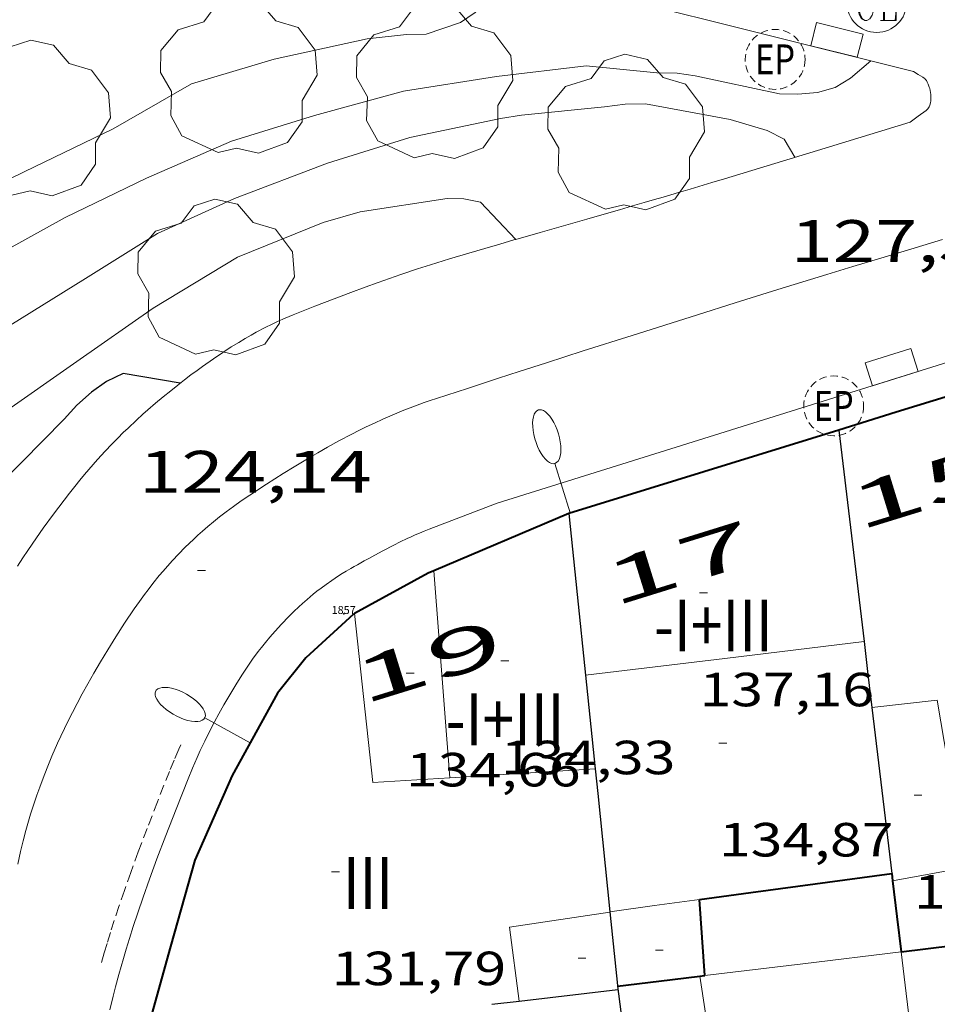
# Model space of a CAD drawing. Units: inches. Extents: x 452000 to 453010, y 4599499 to 4600002.
# Drawn here: x 452279 to 452302, y 4599893 to 4599918 of the extents above; entities that cross this region are included whole.
import ezdxf
from ezdxf.enums import TextEntityAlignment as Align

# ---------------------------------------------------------------- set-up
doc = ezdxf.new("R2010")
doc.units = ezdxf.units.IN
doc.header["$MEASUREMENT"] = 0
doc.linetypes.add('DGN Style 1', pattern=[6.297362140000001, 0.01047814, -6.286884000000001])
doc.linetypes.add('TRAZOS2', pattern=[0.375, 0.25, -0.125])
for name, color, linetype, lineweight in [('ARBRE', 7, 'Continuous', 0), ('COBERT', 7, 'Continuous', 0), ('CORBA DE NIVELL', 7, 'Continuous', 0), ('CORBA MESTRA', 7, 'Continuous', 0), ('COTA ALTIMETRICA', 7, 'Continuous', 0), ('COTA EDIFICI', 7, 'Continuous', 0), ('EIX VIA URBANA PAVIMENTADA', 7, 'Continuous', 0), ('EMBORNAL', 7, 'Continuous', 0), ('FACANA EXTERIOR', 7, 'Continuous', 0), ('FACANA INTERIOR', 7, 'Continuous', 0), ('FANAL', 7, 'Continuous', 0), ('LINIA VOLUMETRICA', 7, 'Continuous', 0), ('MITGERES', 7, 'Continuous', 0), ('MUR', 7, 'Continuous', 0), ('REBAIX DE VORERA VIANANTS', 7, 'Continuous', 0), ('REGISTRE CLAVEGUERAM', 7, 'Continuous', 0), ('REGISTRE ENLLUMENAT PUBLIC', 7, 'Continuous', 0), ('TEXT DE NUMERO DE PLANTES', 7, 'Continuous', 0), ('TEXT DE NUMERO DE POLICIA', 7, 'Continuous', 0), ('VORERA', 7, 'Continuous', 0)]:
    doc.layers.add(name, color=color, linetype=linetype, lineweight=lineweight)
for name, color, linetype in [('Identificador', 7, 'Continuous'), ('PLAQUES_CARRER', 7, 'Continuous'), ('Punt', 7, 'Continuous')]:
    doc.layers.add(name, color=color, linetype=linetype)
doc.styles.get("Standard").update_dxf_attribs({"font": 'txt.shx'})
doc.styles.add('Style-Arial', font='ARIAL.TTF')

# ---------------------------------------------------------------- blocks, each defined once
blk = doc.blocks.new('BLOC_PLAQUES')
at = {"layer": 'Punt', "color": 2}
blk.add_point((0, 0), dxfattribs=at)
at = {"layer": 'Identificador', "color": 2}
blk.add_attdef('IDENTIFICADOR', text='', height=0.2, dxfattribs=at).set_placement((0, 0), align=Align.CENTER)
blk = doc.blocks.new('COTA')
at = {"color": 0, "linetype": 'ByBlock', "lineweight": -2}
blk.add_line((0, 0), (0.2, 0), dxfattribs=at)
blk = doc.blocks.new('REPC')
at = {"color": 0, "linetype": 'ByBlock', "lineweight": -2}
blk.add_circle((0.001121296942234039, 0.0002408043146133423), 1, dxfattribs=at)
at = {"color": 0, "linetype": 'ByBlock', "lineweight": -2, "style": 'Style-Arial', "width": 0.7999964000072}
blk.add_text('EP', height=1.000002, dxfattribs=at).set_placement((-0.0001425146484374409, 1.000000000033197e-06), align=Align.MIDDLE_CENTER)
blk = doc.blocks.new('RCLAVC')
at = {"color": 0, "linetype": 'ByBlock', "lineweight": -2, "flags": 128}
for points in [[(-0.158, 0.43), (-0.122, 0.26), (-0.122, 0.6), (-0.158, 0.43), (-0.228, 0.544), (-0.332, 0.6), (-0.402, 0.6), (-0.508, 0.544), (-0.578, 0.43), (-0.612, 0.316), (-0.648, 0.146), (-0.648, -0.146), (-0.612, -0.316), (-0.578, -0.43), (-0.508, -0.544), (-0.402, -0.6), (-0.332, -0.6), (-0.228, -0.544), (-0.158, -0.43), (-0.122, -0.316)], [(-0.402, 0.6), (-0.472, 0.544), (-0.542, 0.43), (-0.578, 0.316), (-0.612, 0.146), (-0.612, -0.146), (-0.578, -0.316), (-0.542, -0.43), (-0.472, -0.544), (-0.402, -0.6)], [(0.122, 0.6), (0.368, 0.6)], [(0.226, 0.6), (0.226, -0.6)], [(0.262, 0.6), (0.262, -0.6)], [(0.122, -0.6), (0.648, -0.6), (0.648, -0.26), (0.612, -0.6)]]:
    blk.add_lwpolyline(points, dxfattribs=at)
at = {"color": 0, "linetype": 'ByBlock', "lineweight": -2}
blk.add_circle((-0.001401012718677521, -0.0007607361078262329), 1, dxfattribs=at)
blk = doc.blocks.new('FANALP')
at = {"color": 0, "linetype": 'ByBlock', "lineweight": -2, "flags": 128}
for points in [[(2.7, 0), (2.692, 0.046), (2.668, 0.09), (2.63, 0.132), (2.576, 0.17), (2.51, 0.206), (2.432, 0.236), (2.344, 0.262), (2.248, 0.28), (2.146, 0.294), (2.04, 0.3), (1.936, 0.298), (1.83, 0.292), (1.73, 0.278), (1.636, 0.256), (1.55, 0.23), (1.474, 0.198), (1.41, 0.162), (1.36, 0.122), (1.326, 0.08), (1.304, 0.036), (1.3, -0.01), (1.312, -0.056), (1.34, -0.1), (1.382, -0.14), (1.438, -0.18), (1.508, -0.214), (1.588, -0.242), (1.678, -0.266), (1.776, -0.284), (1.878, -0.296), (1.982, -0.3), (2.088, -0.298), (2.192, -0.288), (2.292, -0.272), (2.384, -0.252), (2.468, -0.224), (2.54, -0.19), (2.602, -0.154), (2.648, -0.112), (2.68, -0.07), (2.698, -0.024), (2.7, 0)], [(1.3, 0), (0, 0)]]:
    blk.add_lwpolyline(points, dxfattribs=at)
blk = doc.blocks.new('EMBORN')
at = {"color": 0, "linetype": 'ByBlock', "lineweight": -2, "flags": 128}
blk.add_lwpolyline([(0, 0), (1.2, 0), (1.2, 0.6), (0, 0.6)], close=True, dxfattribs=at)
blk = doc.blocks.new('ARBRE')
at = {"color": 0, "linetype": 'ByBlock', "lineweight": -2, "flags": 128}
blk.add_lwpolyline([(-0.507, -1.872), (-1.415, -1.448), (-1.697, -0.9400000000000001), (-1.675, -0.342), (-1.951, 0.138), (-1.943, 0.686), (-1.511, 1.208), (-0.871, 1.406), (-0.543, 1.846), (-0.027, 2.012), (0.541, 1.882), (0.933, 1.428), (1.495, 1.262), (1.921, 0.6940000000000001), (1.969, 0.068), (1.593, -0.562), (1.593, -1.098), (1.229, -1.618), (0.505, -1.886), (-0.049, -1.762), (-0.507, -1.872)], dxfattribs=at)

msp = doc.modelspace()

# ---------------------------------------------------------------- linework, layer by layer
at = {"layer": 'COBERT', "color": 1, "linetype": 'Continuous', "lineweight": 0, "extrusion": (0.967148837499191, 0.1525217926490467, 0.2033721438424761), "elevation": 1139047.188226745, "flags": 128}
msp.add_lwpolyline([(4473281.872484775, -236468.0868531085), (4473279.173961311, -236468.0102521479), (4473276.176040922, -236467.9254804183)], dxfattribs=at)
at = {"layer": 'CORBA DE NIVELL', "color": 30, "linetype": 'Continuous', "lineweight": 0, "flags": 128}
for points, elevation in [([(452291.3429810708, 4599919.059398499), (452291.0499800406, 4599918.42140902), (452290.6869769587, 4599918.08941126), (452290.315974479, 4599917.838413686), (452289.4539709423, 4599917.548419775), (452288.9599701384, 4599917.543423517), (452287.9749677539, 4599917.430430816), (452285.6449602871, 4599916.922447707), (452283.5769523918, 4599916.30446244), (452281.6099408139, 4599915.180475622), (452279.3859291865, 4599914.102490827), (452277.3629185612, 4599913.115504645), (452275.2439083864, 4599912.207519315), (452273.9109045747, 4599911.977529073), (452273.0699016926, 4599911.769535132), (452271.0568905441, 4599910.711548766), (452269.3858775964, 4599909.346559327), (452268.4738685949, 4599908.346564697), (452268.0528619253, 4599907.553566661), (452268.0138586933, 4599907.13556631), (452268.0808557394, 4599906.732565177), (452268.2938529131, 4599906.316562915), (452268.523850781, 4599905.988560662)], 129.0002000016), ([(452300.5949831692, 4599916.883334213), (452300.0879790827, 4599916.448337386), (452299.7069766937, 4599916.21133991), (452299.2599750294, 4599916.083343102), (452298.7699739663, 4599916.043346758), (452298.3129733488, 4599916.055350245), (452296.1989735085, 4599916.508366986), (452295.7439732811, 4599916.571370536), (452295.2399725679, 4599916.580374376), (452293.4669711394, 4599916.754388097), (452291.2209656542, 4599916.490404729), (452288.8919592284, 4599916.119421826), (452286.6599511699, 4599915.513437821), (452284.574943013, 4599914.864452636), (452282.4479327121, 4599913.941467344), (452280.4129220833, 4599912.956481257), (452278.4539108592, 4599911.877494448)], 128.0001984512), ([(452291.7048114291, 4599912.409524908), (452290.8199411166, 4599913.338402885), (452290.3989411163, 4599913.424406213), (452289.9809405443, 4599913.4344094), (452287.8029346333, 4599913.100425407), (452286.8769311717, 4599912.83343202), (452284.7309212586, 4599911.965446957), (452282.6159082978, 4599910.689461026), (452280.7018951632, 4599909.349473471), (452278.8078821657, 4599908.023485787), (452276.9798696195, 4599906.743497672), (452275.1158568279, 4599905.438509792)], 126.0001953504)]:
    msp.add_lwpolyline(points, dxfattribs=dict(at, elevation=elevation))
at = {"layer": 'CORBA DE NIVELL', "color": 30, "linetype": 'Continuous', "lineweight": 0}
for points, elevation in [([(452298.6909618706, 4599914.465344911), (452298.4229649151, 4599914.921347652), (452298.0009658694, 4599915.133351183), (452297.0739665491, 4599915.412358648), (452294.953966229, 4599915.80337534), (452294.4419653821, 4599915.796379214), (452293.9239640479, 4599915.726383036), (452291.8419592495, 4599915.519398511), (452291.3229578302, 4599915.438402324), (452289.0499506794, 4599914.960418831), (452286.9829425656, 4599914.313433511), (452284.649932264, 4599913.432449847), (452282.7259226192, 4599912.554463084), (452280.9189112514, 4599911.425475043), (452279.027899389, 4599910.248487567), (452277.183890058, 4599909.395500236), (452275.2168795271, 4599908.409513632), (452273.4959202241, 4599907.568549695)], 127.0001969008), ([(452291.7049354398, 4599912.40939473), (452291.7048114291, 4599912.409524908)], 126.0001953504)]:
    msp.add_lwpolyline(points, dxfattribs=dict(at, elevation=elevation))
at = {"layer": 'CORBA MESTRA', "color": 30, "linetype": 'Continuous', "lineweight": 30, "elevation": 125.0001938}
msp.add_lwpolyline([(452283.2948950633, 4599908.806452955), (452281.8678947174, 4599909.052464165), (452281.4458924925, 4599908.845467045), (452281.0728899263, 4599908.583469469), (452280.7048868822, 4599908.257471755), (452280.3848837229, 4599907.906473639), (452278.796869045, 4599906.296483193), (452278.5438656784, 4599905.904484505), (452278.2758628804, 4599905.590486051), (452276.4359171854, 4599903.701570476)], dxfattribs=at)
at = {"layer": 'EIX VIA URBANA PAVIMENTADA', "color": 1, "linetype": 'Continuous', "lineweight": 20}
for points in [[(452302.3979519723, 4599912.403313587, 126.9341967984736), (452301.5989489278, 4599912.165319281, 126.82519662948), (452300.850946061, 4599911.940324606, 126.7181964635872), (452300.1509433672, 4599911.72832959, 126.615196303896), (452299.4959408341, 4599911.52833425, 126.515196148856), (452298.2689360637, 4599911.150342973, 126.3241958527296), (452297.1969318675, 4599910.81635059, 126.1541955891616), (452296.2589281825, 4599910.522357251, 126.0041953566016), (452294.6209217126, 4599910.004368876, 125.7441949534976), (452293.3939168436, 4599909.613377579, 125.555194660472), (452292.4729131698, 4599909.317384109, 125.4181944480672), (452291.7829104156, 4599909.095389, 125.320194296128), (452291.2649083454, 4599908.928392671, 125.2481941844992), (452290.4889052379, 4599908.67739817, 125.145194024808), (452289.7119021212, 4599908.425403675, 125.0491938759696), (452289.5569014863, 4599908.37340477, 125.0311938480624), (452289.4069008668, 4599908.322405829, 125.0131938201552), (452289.1198996175, 4599908.216407843, 124.980193768992), (452288.8518984054, 4599908.111409714, 124.95019372248), (452288.6038972317, 4599908.007411433, 124.9231936806192), (452288.3728961073, 4599907.90641303, 124.8981936418592), (452288.1578950228, 4599907.807414508, 124.8761936077504), (452287.9568939903, 4599907.712415885, 124.8541935736416), (452287.7698930024, 4599907.620417163, 124.835193544184), (452287.5958920573, 4599907.531418345, 124.8161935147264), (452287.2698902544, 4599907.360420552, 124.7821934620128), (452286.986888632, 4599907.204422458, 124.7521934155008), (452286.7408871884, 4599907.064424107, 124.72519337364), (452286.5268859082, 4599906.939425537, 124.7021933379808), (452286.152883621, 4599906.714428026, 124.660193272864), (452285.8738818759, 4599906.541429874, 124.6271932217008), (452285.4558792096, 4599906.275432634, 124.5761931426304), (452285.0398765007, 4599906.003435369, 124.5211930573584), (452284.8248750597, 4599905.857436774, 124.4911930108464), (452284.6268736904, 4599905.71743806, 124.4631929674352), (452284.4458723931, 4599905.583439225, 124.4371929271248), (452284.2798711645, 4599905.455440287, 124.4111928868144), (452284.126869994, 4599905.332441256, 124.3881928511552), (452283.9858688877, 4599905.215442144, 124.3661928170464), (452283.8558678364, 4599905.103442958, 124.345192784488), (452283.7358668384, 4599904.996443701, 124.32519275348), (452283.6248658925, 4599904.894444386, 124.3071927255728), (452283.4218640981, 4599904.699445624, 124.2731926728592), (452283.2488624945, 4599904.523446664, 124.2421926247968), (452283.0998610723, 4599904.366447551, 124.2161925844864), (452282.9728598055, 4599904.225448295, 124.1931925488272), (452282.862858679, 4599904.099448934, 124.1731925178192), (452282.768857691, 4599903.988449476, 124.155192489912), (452282.6058559208, 4599903.788450403, 124.1241924418496), (452282.4868545678, 4599903.634451067, 124.1011924061904), (452282.3998535452, 4599903.517451546, 124.0841923798336), (452282.2698519854, 4599903.338452254, 124.0591923410736), (452282.1428503924, 4599903.154452933, 124.0331923007632), (452281.9008472706, 4599902.792454207, 123.9841922247936), (452281.6808443345, 4599902.450455347, 123.9391921550256), (452281.4788415858, 4599902.129456382, 123.8981920914592), (452281.2958390106, 4599901.827457302, 123.860192032544)], [(452281.2958390106, 4599901.827457302, 123.860192032544), (452281.1278365878, 4599901.542458136, 123.82519197828), (452280.974834317, 4599901.27445888, 123.7921919271168), (452280.8358321895, 4599901.022459545, 123.7621918806048), (452280.7088301867, 4599900.784460139, 123.7331918356432), (452280.5928283149, 4599900.561460673, 123.7061917937824), (452280.4878265588, 4599900.351461145, 123.6811917550224), (452280.390824906, 4599900.153461574, 123.6581917193632), (452280.3028233507, 4599899.966461952, 123.6361916852544), (452280.2228218988, 4599899.791462287, 123.615191652696), (452280.0778191701, 4599899.461462876, 123.5761915922304), (452279.9578167761, 4599899.170463336, 123.5411915379664), (452279.8568146772, 4599898.914463705, 123.510191489904), (452279.7728128321, 4599898.688463992, 123.4831914480432), (452279.7028112212, 4599898.490464215, 123.4591914108336), (452279.6438098096, 4599898.316464393, 123.4381913782752), (452279.5458073359, 4599898.010464663, 123.40019131936), (452279.4768054761, 4599897.779464828, 123.3711912743984), (452279.42780408, 4599897.605464931, 123.3491912402896), (452279.3588019774, 4599897.342465047, 123.315191187576), (452279.2957998767, 4599897.078465114, 123.2811911348624), (452279.2227973279, 4599896.757465171, 123.2381910681952)]]:
    msp.add_polyline3d(points, dxfattribs=at)
at = {"layer": 'FACANA EXTERIOR', "color": 1, "linetype": 'Continuous', "lineweight": 40, "extrusion": (0.2954749417218523, -0.9553504900372783, -3.808104292298036e-14), "elevation": -4260880.756672772, "flags": 128}
msp.add_lwpolyline([(1791265.287484025, 137.8962136316999), (1791263.778084455, 137.874213597591), (1791262.268684883, 137.8532135650327)], dxfattribs=at)
at = {"layer": 'FACANA EXTERIOR', "color": 1, "linetype": 'Continuous', "lineweight": 40, "extrusion": (-0.01152658493283141, -0.01152640891834918, 0.9998671310415367), "elevation": -58096.05344913569, "flags": 128}
msp.add_lwpolyline([(452271.3302394695, 4599543.547920708), (452267.9508629148, 4599542.502875303), (452264.5704864327, 4599541.458829972)], dxfattribs=at)
at = {"layer": 'FACANA EXTERIOR', "color": 1, "linetype": 'Continuous', "lineweight": 40, "extrusion": (-0.5794523959301866, -0.245740128801446, 0.7770757427351693), "elevation": -1392356.619969791, "flags": 128}
msp.add_lwpolyline([(-4058231.571338291, 1719243.898014138), (-4058231.57133829, 1719239.164981024)], dxfattribs=at)
at = {"layer": 'FACANA EXTERIOR', "color": 1, "linetype": 'Continuous', "lineweight": 40, "extrusion": (-0.4790492367706601, 0.8693435710281803, 0.1214643332893218), "elevation": 3782244.423386917, "flags": 128}
msp.add_lwpolyline([(-2616146.127607398, -462698.9420223037), (-2616145.978268225, -462699.0649325452), (-2616143.869872114, -462699.0891116092)], dxfattribs=at)
at = {"layer": 'FACANA EXTERIOR', "color": 1, "linetype": 'Continuous', "lineweight": 40}
msp.add_polyline3d([(452287.6618580385, 4599903.034410872, 134.6262087241504), (452287.6338578813, 4599903.01941106, 134.6262087241504), (452286.4418477779, 4599901.931418418, 132.4182053008672), (452285.7348399592, 4599901.045422409, 132.410205288464), (452284.5938224992, 4599898.97742786, 132.410205288464), (452283.663804987, 4599896.859431634, 132.6422056481568), (452283.0517876112, 4599894.69443292, 132.410205288464), (452282.3637678563, 4599892.231434321, 132.410205288464)], dxfattribs=at)
at = {"layer": 'FACANA INTERIOR', "color": 204, "linetype": 'Continuous', "lineweight": 40, "extrusion": (0.06901719267697204, -0.5598983296765765, 0.825681831906437), "elevation": -2544145.593903998, "flags": 128}
msp.add_lwpolyline([(1011656.349907796, 3723907.710366969), (1011657.649644321, 3723907.729865842), (1011661.212971801, 3723907.784817209)], dxfattribs=at)
at = {"layer": 'FACANA INTERIOR', "color": 204, "linetype": 'Continuous', "lineweight": 40, "extrusion": (0.9903081155532484, 0.09820478732926048, 0.09821230073157247), "elevation": 899662.532745643, "flags": 128}
msp.add_lwpolyline([(4532810.666145857, -88652.09684192955), (4532810.570425197, -88652.12296827807), (4532810.473709419, -88652.14808976703)], dxfattribs=at)
at = {"layer": 'FACANA INTERIOR', "color": 204, "linetype": 'Continuous', "lineweight": 40, "extrusion": (0.9929358956676333, 0.1186520421005874, 2.743656974156968e-07), "elevation": 994893.136378382, "flags": 128}
msp.add_lwpolyline([(4513735.736168261, 134.0962437764385), (4513734.842855617, 133.8572434059406), (4513733.949542977, 133.618243035395)], dxfattribs=at)
at = {"layer": 'FACANA INTERIOR', "color": 204, "linetype": 'Continuous', "lineweight": 40, "elevation": 128.4131990915152, "flags": 128}
msp.add_lwpolyline([(452296.4348028512, 4599893.96833025), (452296.3678099707, 4599894.920332235), (452296.3018170993, 4599895.873334212)], dxfattribs=at)
at = {"layer": 'FACANA INTERIOR', "color": 204, "linetype": 'Continuous', "lineweight": 40, "extrusion": (5.83126976034333e-06, 0.7644822852866064, 0.6446447358421257), "elevation": 3516622.692641412, "flags": 128}
msp.add_lwpolyline([(-452266.2700162025, -2965202.622897784), (-452267.5590181946, -2965202.864891994), (-452268.8470201853, -2965203.106886204)], dxfattribs=at)
at = {"layer": 'FACANA INTERIOR', "color": 204, "linetype": 'Continuous', "lineweight": 40, "extrusion": (-0.1201229265092997, 0.9927590254068918, -5.691471943785799e-16), "elevation": 4512255.08197325, "flags": 128}
msp.add_lwpolyline([(-1001571.892023864, 128.4501991514483), (-1001572.932560917, 128.3021989219891), (-1001573.973097969, 128.1531986909795)], dxfattribs=at)
at = {"layer": 'FACANA INTERIOR', "color": 204, "linetype": 'Continuous', "lineweight": 40, "extrusion": (0.1347325687130914, -0.9816782885724294, 0.1347400188269168), "elevation": -4454659.712890499, "flags": 128}
msp.add_lwpolyline([(1073554.763003491, 605874.0611602014), (1073554.82339814, 605874.052077361), (1073554.882802075, 605874.0440037252)], dxfattribs=at)
at = {"layer": 'LINIA VOLUMETRICA', "color": 1, "linetype": 'Continuous', "lineweight": 20, "extrusion": (0.003833825309146376, -0.04980623276108622, 0.9987515411560812), "elevation": -227235.1014879739, "flags": 128}
msp.add_lwpolyline([(803988.0475474478, 4545943.670617828), (803988.0475474475, 4545948.87545923)], dxfattribs=at)
at = {"layer": 'LINIA VOLUMETRICA', "color": 1, "linetype": 'Continuous', "lineweight": 20, "extrusion": (0.1121027477066092, 0.005093195717112742, 0.993683568000405), "elevation": 74265.00382433688, "flags": 128}
msp.add_lwpolyline([(4574635.11340902, -656407.161476658), (4574630.869969334, -656407.4288129384), (4574630.900373423, -656409.3714565744)], dxfattribs=at)
at = {"layer": 'LINIA VOLUMETRICA', "color": 1, "linetype": 'Continuous', "lineweight": 20, "extrusion": (0.01023234681405347, 0.1877435761227232, 0.9821647767576113), "elevation": 868365.0149566043, "flags": 128}
msp.add_lwpolyline([(-201292.1912503474, -4535315.507325689), (-201295.6511257795, -4535316.12959357), (-201299.1110012121, -4535316.751861446)], dxfattribs=at)
at = {"layer": 'LINIA VOLUMETRICA', "color": 1, "linetype": 'Continuous', "lineweight": 20, "extrusion": (0.001219511288252506, -9.253076104492027e-09, 0.9999992563958324), "elevation": 687.3482628169378, "flags": 128}
msp.add_lwpolyline([(452300.1219117025, 4599900.686315244), (452300.9419142817, 4599900.778309165), (452301.7619168531, 4599900.869303085)], dxfattribs=at)
at = {"layer": 'LINIA VOLUMETRICA', "color": 1, "linetype": 'Continuous', "lineweight": 20, "extrusion": (0.005317243431608294, 0.0008937726829100097, 0.9999854639406917), "elevation": 6651.422227599362, "flags": 128}
msp.add_lwpolyline([(452295.1511613478, 4599896.761704467), (452295.8561206529, 4599892.567690938), (452294.0320878807, 4599892.23070412)], dxfattribs=at)
at = {"layer": 'LINIA VOLUMETRICA', "color": 1, "linetype": 'Continuous', "lineweight": 20, "elevation": 134.7122088574979}
msp.add_lwpolyline([(452290.0468305594, 4599898.925386406), (452293.6903958857, 4599899.148332057)], dxfattribs=at)
at = {"layer": 'LINIA VOLUMETRICA', "color": 1, "linetype": 'Continuous', "lineweight": 20, "elevation": 134.3212556793503, "flags": 128}
msp.add_lwpolyline([(452293.6903958857, 4599899.148332057), (452293.6908379009, 4599899.148359103)], dxfattribs=at)
at = {"layer": 'LINIA VOLUMETRICA', "color": 1, "linetype": 'Continuous', "lineweight": 20, "extrusion": (-0.1015623228825926, 0.7034508652301967, 0.7034500513736421), "elevation": 3189960.06029425, "flags": 128}
msp.add_lwpolyline([(-1104957.557690306, -3157029.106985832), (-1104958.689897892, -3157029.09291606), (-1104959.822248381, -3157029.080253265)], dxfattribs=at)
at = {"layer": 'LINIA VOLUMETRICA', "color": 1, "linetype": 'Continuous', "lineweight": 20, "extrusion": (-0.01901812666937003, -0.1017950956989065, 0.994623581738156), "elevation": -476716.3324901249, "flags": 128}
msp.add_lwpolyline([(-400170.9485864919, 4579977.213098277), (-400171.5277441909, 4579978.999566944), (-400169.1265931367, 4579979.830033459)], dxfattribs=at)
at = {"layer": 'MITGERES', "color": 1, "linetype": 'Continuous', "lineweight": 30, "extrusion": (0.992921995163713, 0.1187683102519842, 5.070899687468958e-14), "elevation": 995421.6697153884, "flags": 128}
msp.add_lwpolyline([(4513630.582719353, 137.4092129884369), (4513627.913822375, 136.6962118830018), (4513625.244925395, 135.9822107760162)], dxfattribs=at)
at = {"layer": 'MITGERES', "color": 1, "linetype": 'Continuous', "lineweight": 30, "extrusion": (0.1742402321411702, -0.1742428762665197, 0.9691644656990689), "elevation": -722562.2977952854, "flags": 128}
msp.add_lwpolyline([(3572421.621745836, 2842429.859499625), (3572420.334809499, 2842428.228101374), (3572419.049287377, 2842426.596703123)], dxfattribs=at)
at = {"layer": 'MITGERES', "color": 1, "linetype": 'Continuous', "lineweight": 30, "extrusion": (0.7469543819854467, -0.08792478191968056, 0.6590359504284392), "elevation": -66508.00651650631, "flags": 128}
msp.add_lwpolyline([(4621237.548959836, 58458.29120687691), (4621236.743173724, 58457.99603739414), (4621235.936277572, 58457.7021975039)], dxfattribs=at)
at = {"layer": 'MITGERES', "color": 1, "linetype": 'Continuous', "lineweight": 30}
for points, elevation in [([(452293.4508552912, 4599901.489364552), (452293.6903958857, 4599899.148332057)], 134.1902080484433), ([(452294.2497974617, 4599893.704346424), (452294.621776566, 4599890.874339212), (452294.729496025, 4599890.057298481)], 132.6472056562779)]:
    msp.add_lwpolyline(points, dxfattribs=dict(at, elevation=elevation))
at = {"layer": 'MITGERES', "color": 1, "linetype": 'Continuous', "lineweight": 30, "extrusion": (0.6333016172950903, -0.1296671504465657, 0.7629649347293037), "elevation": -309909.8860719391, "flags": 128}
msp.add_lwpolyline([(4597137.653268558, 365982.8630353712), (4597135.667239248, 365981.9982977666), (4597133.680430838, 365981.1320132253)], dxfattribs=at)
at = {"layer": 'MITGERES', "color": 1, "linetype": 'Continuous', "lineweight": 30, "elevation": 133.725322523791, "flags": 128}
msp.add_lwpolyline([(452293.6903958857, 4599899.148332057), (452293.7538332944, 4599898.528357662), (452294.0578113066, 4599895.568350766)], dxfattribs=at)
at = {"layer": 'MITGERES', "color": 1, "linetype": 'Continuous', "lineweight": 30, "extrusion": (-0.9080710595417436, -0.1691677543322888, 0.3831308154102269), "elevation": -1188818.185537671, "flags": 128}
msp.add_lwpolyline([(-4439260.250262701, 493243.2709424122), (-4439258.395771041, 493242.87362411), (-4439258.382624615, 493242.8725414987)], dxfattribs=at)
at = {"layer": 'MITGERES', "color": 1, "linetype": 'Continuous', "lineweight": 30, "extrusion": (-0.01277561412759684, -0.00148892516711337, 0.9999172799714533), "elevation": -12494.47009829217, "flags": 128}
msp.add_lwpolyline([(452256.5733806732, 4599879.824768896), (452259.044593847, 4599880.112750912)], dxfattribs=at)
at = {"layer": 'MITGERES', "color": 1, "linetype": 'Continuous', "lineweight": 30, "extrusion": (-0.01283319129226481, -0.00148350725625429, 0.9999165507218475), "elevation": -12495.59006193409, "flags": 128}
msp.add_lwpolyline([(452255.5554878307, 4599879.773767292), (452256.2475480238, 4599879.853762251)], dxfattribs=at)
at = {"layer": 'MUR', "color": 1, "linetype": 'Continuous', "lineweight": 20, "extrusion": (0.1202033640339162, -0.9927492892341601, 5.565496556501415e-14), "elevation": -4512173.914608509, "flags": 128}
msp.add_lwpolyline([(1001939.693366291, 128.1361989131795), (1001942.172346738, 127.7821983643379), (1001944.651327185, 127.4291978170467)], dxfattribs=at)
at = {"layer": 'MUR', "color": 1, "linetype": 'Continuous', "lineweight": 20, "extrusion": (0.4193009196767024, -0.188919606257272, 0.8879730407674936), "elevation": -679241.0032450728, "flags": 128}
msp.add_lwpolyline([(4379665.766699892, 1311779.695463821), (4379663.725785256, 1311778.310364434), (4379661.795911974, 1311777.001369407)], dxfattribs=at)
at = {"layer": 'REBAIX DE VORERA VIANANTS', "color": 1, "linetype": 'TRAZOS2', "lineweight": 0}
msp.add_polyline3d([(452283.3108263601, 4599899.74843879, 123.7161918092864), (452283.2598254464, 4599899.638439006, 123.6981917813792), (452283.1398231662, 4599899.362439489, 123.6541917131616), (452283.024820871, 4599899.083439929, 123.610191644944), (452282.7228146135, 4599898.320441037, 123.4881914557952), (452282.4648091526, 4599897.653441961, 123.3821912914528), (452282.2438043637, 4599897.06744273, 123.290191148816), (452282.0538001615, 4599896.552443373, 123.2091910232336), (452281.8937964687, 4599896.098443883, 123.1381909131552), (452281.7577932533, 4599895.702444301, 123.0771908185808), (452281.6417904177, 4599895.352444638, 123.0231907348592), (452281.5447879455, 4599895.046444899, 122.97519066044), (452281.4617857683, 4599894.776445111, 122.9341905968736), (452281.3907838675, 4599894.540445284, 122.8971905395088), (452281.2927810827, 4599894.193445489, 122.8441904573376)], dxfattribs=at)
at = {"layer": 'VORERA', "color": 1, "linetype": 'Continuous', "lineweight": 0, "extrusion": (0.114776197199164, -0.02865599856185866, 0.9929779747320286), "elevation": -79774.7545275049, "flags": 128}
msp.add_lwpolyline([(4572484.857359163, 670699.7530569909), (4572484.857359164, 670692.1114154744)], dxfattribs=at)
at = {"layer": 'VORERA', "color": 1, "linetype": 'Continuous', "lineweight": 0}
for points in [[(452350.8731162119, 4599924.143963983, 130.6582025721632), (452333.5640489957, 4599918.822087064, 130.0982017039393), (452314.8019770607, 4599913.175220668, 128.1621987023648), (452291.2318845756, 4599905.802388076, 125.4181944480672)], [(452301.5839730558, 4599915.34832433, 127.6661979333664), (452301.7849744751, 4599915.494323031, 127.770198094608), (452301.9859758869, 4599915.63932173, 127.8741982558496), (452302.0089760668, 4599915.658321586, 127.885198272904), (452302.026976254, 4599915.679321482, 127.8941982868576), (452302.0429764457, 4599915.701321393, 127.9011982977104), (452302.0559766404, 4599915.72432133, 127.9061983054624), (452302.0659768228, 4599915.746321289, 127.910198311664), (452302.0819771966, 4599915.792321239, 127.915198319416), (452302.0929775324, 4599915.834321221, 127.9181983240672), (452302.0989778376, 4599915.873321236, 127.9191983256176), (452302.104978378, 4599915.943321299, 127.9191983256176), (452302.1049787726, 4599915.99532138, 127.9191983256176), (452302.1029790578, 4599916.033321453, 127.9191983256176), (452302.0959794643, 4599916.088321591, 127.920198327168), (452302.0859798358, 4599916.139321746, 127.9221983302688), (452302.0739801586, 4599916.184321907, 127.9261983364704), (452302.0619804435, 4599916.22432206, 127.9311983442224), (452302.0359809495, 4599916.29632237, 127.9391983566256), (452302.0109813052, 4599916.348322639, 127.945198365928), (452301.9889815443, 4599916.384322862, 127.9471983690288), (452301.9699817045, 4599916.409323046, 127.9471983690288), (452301.9389819069, 4599916.442323332, 127.945198365928), (452301.9209819852, 4599916.45632349, 127.9421983612768), (452301.9029820559, 4599916.469323647, 127.9381983550752), (452301.7839824253, 4599916.542324662, 127.910198311664), (452301.6659828039, 4599916.616325673, 127.8821982682528)], [(452291.7048114291, 4599912.409524908, 126.0015751407445), (452292.3159377149, 4599912.584390365, 126.0521954310208), (452293.4799420462, 4599912.917382049, 126.1421955705568), (452293.915943663, 4599913.041378933, 126.1791956279216), (452294.2969450883, 4599913.151376213, 126.2141956821856), (452294.629946333, 4599913.247373835, 126.2471957333488), (452294.9199474199, 4599913.331371766, 126.2791957829616), (452295.1739483677, 4599913.404369951, 126.3091958294736), (452295.395949205, 4599913.469368368, 126.3381958744352), (452295.78295067, 4599913.583365608, 126.3941959612576), (452296.0719517629, 4599913.668363547, 126.440196032576), (452296.2889525925, 4599913.733362001, 126.4781960914912), (452296.6119538294, 4599913.830359702, 126.5411961891664), (452296.9339550721, 4599913.928357409, 126.610196296144), (452299.2589640639, 4599914.63834087, 127.1381971147552), (452301.5839730558, 4599915.34832433, 127.6661979333664)], [(452279.2158539656, 4599904.223476799, 123.9671921984368), (452279.352855779, 4599904.434476087, 124.0091922635536), (452279.4748573642, 4599904.618475446, 124.045192319368), (452279.6948601182, 4599904.93647427, 124.110192420144), (452279.8628621693, 4599905.172473362, 124.1591924961136), (452280.1208652476, 4599905.525471951, 124.2331926108432), (452280.3838683111, 4599905.875470499, 124.3061927240224), (452280.5218698907, 4599906.05546973, 124.345192784488), (452280.6538713549, 4599906.221468986, 124.3831928434032), (452280.7778727157, 4599906.375468284, 124.4211929023184), (452280.8958739761, 4599906.51746761, 124.4571929581328), (452281.0078751437, 4599906.648466962, 124.4921930123968), (452281.2208773177, 4599906.891465723, 124.5581931147232), (452281.4118791996, 4599907.100464597, 124.6171932061968), (452281.5808808198, 4599907.279463593, 124.6681932852672), (452281.7318822224, 4599907.433462685, 124.7121933534848), (452281.8668834484, 4599907.56746187, 124.7501934124), (452281.985884513, 4599907.683461145, 124.7831934635632), (452282.1978863592, 4599907.883459847, 124.8381935488352), (452282.3608877272, 4599908.030458838, 124.8771936093008), (452282.4848887541, 4599908.140458068, 124.9041936511616), (452282.673890284, 4599908.303456887, 124.9431937116272), (452282.8678918063, 4599908.464455665, 124.9781937658912), (452283.0578932694, 4599908.618454462, 125.0081938124032), (452283.2358946227, 4599908.760453332, 125.0341938527136), (452283.4048958787, 4599908.891452253, 125.0571938883728), (452283.563897051, 4599909.013451234, 125.0771939193808), (452283.7148981349, 4599909.125450263, 125.0941939457376), (452283.855899135, 4599909.228449353, 125.110193970544), (452284.1249009936, 4599909.418447606, 125.1371940124048), (452284.3619025751, 4599909.578446056, 125.160194048064), (452284.5729039341, 4599909.714444666, 125.180194079072), (452284.758905095, 4599909.829443433, 125.1971941054288), (452284.9239060868, 4599909.926442332, 125.2121941286848), (452285.0689069414, 4599910.00944136, 125.2261941503904), (452285.1979076801, 4599910.080440491, 125.2381941689952), (452285.4249089426, 4599910.200438956, 125.260194203104), (452285.5969098542, 4599910.285437781, 125.2781942310112), (452285.7279105277, 4599910.347436883, 125.2921942527168), (452285.9249115085, 4599910.436435527, 125.3141942868256), (452286.1259124574, 4599910.520434132, 125.3381943240352), (452286.6699149472, 4599910.737430342, 125.405194427912), (452287.147917092, 4599910.922427, 125.465194520936), (452287.5659189314, 4599911.079424073, 125.5171946015568), (452287.9319205232, 4599911.214421505, 125.5631946728752), (452288.2539218949, 4599911.32941924, 125.6031947348912), (452288.8179242565, 4599911.525415264, 125.6731948434192), (452289.2419259913, 4599911.667412267, 125.72519492404), (452289.5609272749, 4599911.771410009, 125.765194986056), (452290.0409291573, 4599911.9214066, 125.8241950775296), (452290.5229310047, 4599912.066403166, 125.8821951674528), (452290.9229325126, 4599912.183400312, 125.9271952372208), (452291.2989339226, 4599912.292397629, 125.965195296136), (452291.6519352439, 4599912.394395108, 125.9971953457488), (452291.7048114291, 4599912.409524908, 126.0015751407445)], [(452291.2318845756, 4599905.802388076, 125.4181944480672), (452290.3818807842, 4599905.476394019, 125.2061941193824), (452289.5308769838, 4599905.149399969, 124.9941937906976), (452289.4058764182, 4599905.100400842, 124.9661937472864), (452289.288875865, 4599905.051401654, 124.9441937131776), (452289.1788753378, 4599905.004402416, 124.9281936883712), (452289.0768748306, 4599904.958403118, 124.915193668216), (452288.980874348, 4599904.914403779, 124.9061936542624), (452288.8018734255, 4599904.829405004, 124.8931936341072), (452288.6458725994, 4599904.752406068, 124.885193621704), (452288.3738711078, 4599904.611407914, 124.8741936046496), (452288.1708699661, 4599904.502409285, 124.8641935891456), (452288.0188690932, 4599904.418410308, 124.8541935736416), (452287.9048684384, 4599904.355411075, 124.8441935581376), (452287.7348674464, 4599904.259412217, 124.8231935255792), (452287.6498669504, 4599904.211412788, 124.810193505424), (452287.5648664544, 4599904.163413358, 124.7941934806176), (452287.4558657999, 4599904.099414085, 124.770193443408), (452287.354865188, 4599904.039414759, 124.745193404648), (452287.2618645961, 4599903.980415373, 124.720193365888), (452287.0928634843, 4599903.868416482, 124.6691932868176), (452286.9488624947, 4599903.767417418, 124.6221932139488), (452286.8248616044, 4599903.675418216, 124.5791931472816), (452286.7188608178, 4599903.593418892, 124.5411930883664), (452286.6278601229, 4599903.52041947, 124.5091930387536), (452286.4708588704, 4599903.387420456, 124.4541929534816), (452286.3548579166, 4599903.285421178, 124.415192893016), (452286.2688571839, 4599903.206421708, 124.3881928511552), (452286.1408560672, 4599903.085422491, 124.3521927953408), (452286.0148549235, 4599902.960423253, 124.3221927488288), (452285.8308531891, 4599902.769424353, 124.2831926883632), (452285.6748516497, 4599902.598425271, 124.2501926372), (452285.5418502903, 4599902.446426045, 124.2211925922384), (452285.4288490831, 4599902.310426692, 124.1961925534784), (452285.3318480146, 4599902.18942724, 124.17519252092), (452285.248847074, 4599902.082427704, 124.1561924914624), (452285.1068454047, 4599901.891428486, 124.1221924387488), (452285.0038441372, 4599901.745429041, 124.0971923999888), (452284.8538422126, 4599901.522429833, 124.0581923395232), (452284.7098402594, 4599901.294430573, 124.0181922775072), (452284.5348377725, 4599901.002431448, 123.9671921984368), (452284.3868356007, 4599900.746432172, 123.9221921286688), (452284.2608337057, 4599900.522432782, 123.8831920682032), (452284.1538320375, 4599900.324433288, 123.8491920154896), (452284.0628305762, 4599900.150433707, 123.8191919689776), (452283.9078280065, 4599899.843434407, 123.7671918883568), (452283.7968260666, 4599899.610434888, 123.7281918278912), (452283.7168246071, 4599899.434435222, 123.6981917813792), (452283.5998223998, 4599899.167435696, 123.6541917131616), (452283.4888201715, 4599898.896436119, 123.610191644944), (452283.1888139551, 4599898.13843722, 123.4881914557952), (452282.9318085185, 4599897.474438139, 123.3821912914528), (452282.7118037615, 4599896.892438908, 123.290191148816), (452282.5237996003, 4599896.382439543, 123.2091910232336), (452282.3657959561, 4599895.934440047, 123.1381909131552), (452282.2317927741, 4599895.542440455, 123.0771908185808), (452282.1177899872, 4599895.198440787, 123.0231907348592), (452282.021787547, 4599894.896441048, 122.97519066044), (452281.9397854091, 4599894.63144126, 122.9341905968736), (452281.8707835494, 4599894.400441424, 122.8971905395088), (452281.755780283, 4599893.993441666, 122.8341904418336), (452281.6737778341, 4599893.687441814, 122.7861903674144), (452281.6147759975, 4599893.457441905, 122.7501903116), (452281.5317732436, 4599893.111441998, 122.6961902278784)]]:
    msp.add_polyline3d(points, dxfattribs=at)

# ---------------------------------------------------------------- block references
at = {"layer": 'ARBRE', "color": 3, "linetype": 'Continuous', "lineweight": 0, "xscale": 1.000001550400009, "yscale": 1.000001550399986, "zscale": 1.0000015504, "rotation": 359.9995652666707}
for p in [(452284.752955338, 4599916.452453747, 129.4342006744736), (452289.6589619577, 4599916.32241632, 128.8261997318304), (452279.5799392448, 4599915.388491347, 130.0182015799072), (452294.4579596177, 4599915.033377909, 128.0181984791072), (452284.1849161631, 4599911.405450231, 127.5781977969312)]:
    msp.add_blockref('ARBRE', p, dxfattribs=at)
at = {"layer": 'COTA ALTIMETRICA', "color": 7, "linetype": 'Continuous', "lineweight": 0, "xscale": 1.000001550400009, "yscale": 1.000001550399986, "zscale": 1.0000015504, "rotation": 359.9995652666707}
msp.add_blockref('COTA', (452283.7258601536, 4599904.117442415, 124.1381924635552), dxfattribs=at)
at = {"layer": 'COTA EDIFICI', "color": 7, "linetype": 'Continuous', "lineweight": 0, "xscale": 1.000001550400009, "yscale": 1.000001550399986, "zscale": 1.0000015504, "rotation": 359.9995652666707}
for p in [(452296.3058753777, 4599903.553346089, 137.1572126482128), (452291.327854746, 4599901.851381222, 134.3302082652321), (452288.9538487513, 4599901.546398762, 134.6582087737633), (452296.7918475945, 4599899.79233657, 134.8692091008976), (452301.679845271, 4599898.48729746, 135.1412095226064), (452287.0878080875, 4599896.568405202, 131.7862043210144), (452293.2608012461, 4599894.40535501, 132.6742056977696), (452295.1988057607, 4599894.604340614, 128.5971993767888)]:
    msp.add_blockref('COTA', p, dxfattribs=at)
at = {"layer": 'EMBORNAL', "color": 7, "linetype": 'Continuous', "lineweight": 0, "zscale": 1.0000015504}
for p, rotation in [((452299.0929836859, 4599917.25834619, 128.1981987581792), 346.0306846406159), ((452300.6369214793, 4599908.744321276, 126.5131961457552), 17.34943575929384)]:
    msp.add_blockref('EMBORN', p, dxfattribs=dict(at, rotation=rotation))
at = {"layer": 'FANAL', "color": 7, "linetype": 'Continuous', "lineweight": 0, "zscale": 1.0000015504}
for p, rotation in [((452293.0678855479, 4599905.555373762, 137.7522135707008), 107.1642020251738), ((452285.0448293975, 4599899.794425705, 132.410205288464), 151.1122907293322)]:
    msp.add_blockref('FANALP', p, dxfattribs=dict(at, rotation=rotation))
at = {"layer": 'PLAQUES_CARRER', "xscale": 1.000001550400009, "yscale": 1.000001550399986, "zscale": 1.0000015504, "rotation": 359.9995652666707}
msp.add_blockref('BLOC_PLAQUES', (452287.3892082729, 4599903.025604417), dxfattribs=at).add_auto_attribs({'IDENTIFICADOR': '1857'})
at = {"layer": 'REGISTRE CLAVEGUERAM', "color": 7, "linetype": 'Continuous', "lineweight": 0, "xscale": 0.7500011627999923, "yscale": 0.7500011628000038, "zscale": 0.7500011628000001, "rotation": 359.9995652666702}
msp.add_blockref('RCLAVC', (452300.7459944888, 4599918.344335332, 128.030198497712), dxfattribs=at)
at = {"layer": 'REGISTRE ENLLUMENAT PUBLIC', "color": 1, "linetype": 'TRAZOS2', "lineweight": 0, "xscale": 0.7500011627999923, "yscale": 0.7500011628000038, "zscale": 0.7500011628000001, "rotation": 359.9995652666702}
for p in [(452298.198979705, 4599916.916352443, 128.2961989101184), (452299.6669161363, 4599908.238327852, 126.3961959643584)]:
    msp.add_blockref('REPC', p, dxfattribs=at)

# ---------------------------------------------------------------- texts
at = {"layer": 'COTA ALTIMETRICA', "color": 7, "linetype": 'Continuous', "lineweight": 0, "style": 'Style-Arial', "width": 1.333331428571429}
for s, p in [('127,50', (452298.584949756, 4599912.890343274, 127.500197676)), ('124,14', (452282.2628806023, 4599907.111458157, 124.1381924635552))]:
    msp.add_text(s, height=1.05000162792, rotation=359.99956526667, dxfattribs=at).set_placement(p, align=Align.TOP_LEFT)
at = {"layer": 'COTA EDIFICI', "color": 7, "linetype": 'Continuous', "lineweight": 0, "style": 'Style-Arial', "width": 1.25}
for s, p in [('137,16', (452296.3058602027, 4599901.553342989, 137.1572126482128)), ('134,33', (452291.3278395709, 4599899.85137812, 134.3302082652321)), ('134,66', (452288.9538335762, 4599899.546395661, 134.6582087737633)), ('134,87', (452296.7918324195, 4599897.79233347, 134.8692091008976)), ('135,14', (452301.679830096, 4599896.487294359, 135.1412095226064)), ('131,79', (452287.0877929124, 4599894.568402101, 131.7862043210144))]:
    msp.add_text(s, height=0.8400013023360002, rotation=359.99956526667, dxfattribs=at).set_placement(p, align=Align.TOP_LEFT)
at = {"layer": 'TEXT DE NUMERO DE PLANTES', "color": 7, "linetype": 'Continuous', "lineweight": 0, "style": 'Style-Arial', "width": 0.8076910650906692}
for s, p in [('-I+III', (452296.6536646399, 4599902.736343184)), ('-I+III', (452291.4326387222, 4599900.387379157)), ('III', (452287.9971920013, 4599896.286398864))]:
    msp.add_text(s, height=1.300004015523101, rotation=359.99956526667, dxfattribs=at).set_placement(p, align=Align.MIDDLE_CENTER)
at = {"layer": 'TEXT DE NUMERO DE POLICIA', "color": 7, "linetype": 'DGN Style 1', "lineweight": 20, "style": 'Style-Arial', "width": 2.250002678580995}
for s, rotation, p in [('15', 17.15983469788864, (452301.9265851974, 4599906.200132741)), ('17', 17.25938193154672, (452295.7879841607, 4599904.300979636)), ('19', 17.18447359563845, (452289.502896758, 4599901.845034945))]:
    msp.add_text(s, height=1.119997736441799, rotation=rotation, dxfattribs=at).set_placement(p, align=Align.MIDDLE_CENTER)

doc.saveas('drawing.dxf')
